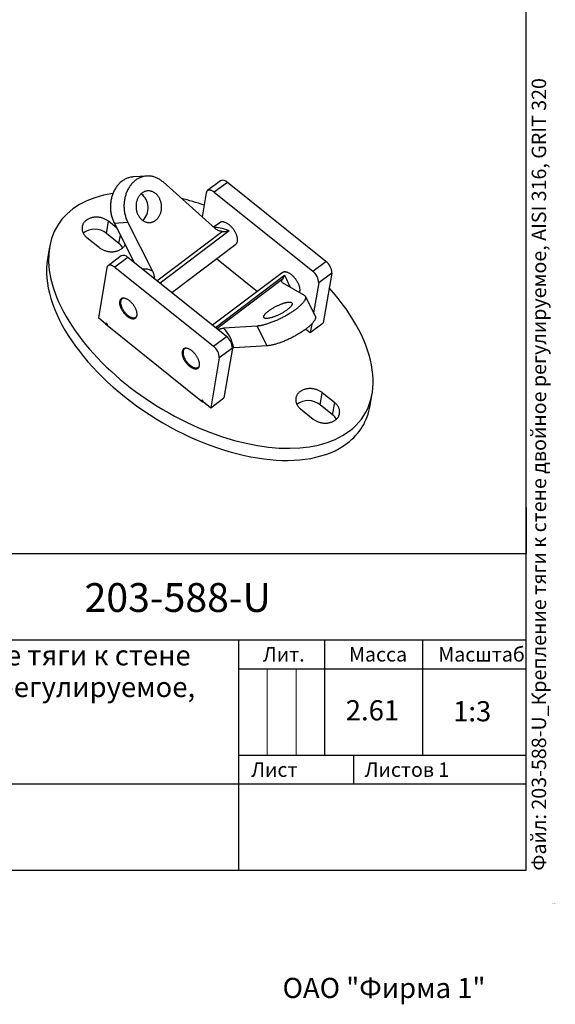
# Model space of a CAD drawing. Units: millimetres. Extents: x 24 to 630, y -55 to 876.
# Drawn here: x 351 to 630, y -55 to 458 of the extents above; entities that cross this region are included whole.
import ezdxf

# ---------------------------------------------------------------- set-up
doc = ezdxf.new("R2010")
doc.units = ezdxf.units.MM
doc.header["$LTSCALE"] = 3
doc.styles.add('SLDTEXTSTYLE0', font='TXT', dxfattribs={"width": 0.7, "bigfont": 'bigfont'})
doc.styles.add('SLDTEXTSTYLE1', font='TXT', dxfattribs={"width": 0.7})

msp = doc.modelspace()

# ---------------------------------------------------------------- linework, layer by layer
at = {"color": 7, "linetype": 'Continuous', "lineweight": 25}
for p, q in [((615, 15), (615, 876)), ((417.247959, 376.59902), (410.19299, 376.155596)), ((452.748453, 349.295202), (425.648126, 373.501145)), ((455.649085, 374.134819), (448.828729, 368.989924)), ((459.200968, 373.302695), (452.380612, 368.1578)), ((510.553606, 332.147583), (459.200968, 373.302695)), ((448.223432, 367.89651), (446.061837, 355.267671)), ((452.380612, 368.1578), (503.733251, 327.002689)), ((396.17258, 346.70124), (397.254175, 353.020315)), ((401.450988, 349.656898), (397.254175, 353.020315)), ((407.339053, 352.398698), (400.284084, 351.955274)), ((400.284084, 351.955274), (410.622911, 331.591548)), ((407.339053, 352.398698), (420.217024, 327.033782)), ((455.18818, 352.308718), (452.036409, 349.931198)), ((386.000588, 344.531239), (392.510077, 339.314394)), ((402.68207, 341.484395), (396.17258, 346.70124)), ((402.68207, 341.484395), (403.417824, 345.782947)), ((422.466441, 322.099888), (456.473096, 347.752607)), ((460.198596, 348.025974), (424.097112, 320.793033)), ((366.504479, 339.747723), (365.422885, 333.428648)), ((430.18687, 315.91257), (463.619221, 341.132066)), ((403.814382, 335.033618), (396.994027, 329.888723)), ((407.366266, 334.201494), (400.54591, 329.056599)), ((458.718904, 293.046383), (407.366266, 334.201494)), ((453.613371, 333.584212), (474.888838, 316.533594)), ((396.38873, 328.795309), (391.954193, 302.887102)), ((400.54591, 329.056599), (451.898548, 287.901488)), ((503.733251, 327.002689), (510.553606, 332.147583)), ((487.735627, 326.224493), (451.462337, 298.861952)), ((452.9427, 297.675557), (489.044185, 324.908497)), ((513.629192, 326.089799), (506.808836, 320.944904)), ((513.629192, 326.089799), (509.194655, 300.181591)), ((487.788838, 322.655497), (453.782183, 297.002777)), ((487.821593, 321.186832), (499.267639, 314.50088)), ((506.808836, 320.944904), (504.153096, 305.429087)), ((404.681812, 312.956927), (404.296712, 312.66643)), ((505.062586, 303.637723), (499.843144, 313.918124)), ((391.954193, 302.887102), (395.932214, 299.69903)), ((411.523319, 303.086442), (411.908418, 303.37694)), ((395.591196, 299.441785), (396.114505, 299.83654)), ((446.220558, 258.866323), (395.591196, 299.441785)), ((396.114505, 299.83654), (395.932214, 299.69903)), ((396.213997, 298.942659), (396.239773, 299.093251)), ((396.239773, 299.093251), (396.612508, 299.374422)), ((474.663997, 298.443037), (457.257217, 297.348973)), ((479.883439, 288.162635), (474.663997, 298.443037)), ((502.374299, 295.036697), (509.194655, 300.181591)), ((503.143444, 299.530323), (502.374299, 295.036697)), ((451.898548, 287.901488), (458.718904, 293.046383)), ((500.068249, 296.884815), (502.374299, 295.036697)), ((479.883439, 288.162635), (462.476659, 287.068571)), ((437.229258, 286.872702), (436.844159, 286.582204)), ((461.79449, 286.988598), (454.974134, 281.843703)), ((461.79449, 286.988598), (457.359952, 261.080391)), ((444.070766, 277.002217), (444.455865, 277.292714)), ((454.974134, 281.843703), (450.539597, 255.935496)), ((507.557176, 257.435224), (508.63877, 263.754299)), ((515.14826, 258.537454), (508.63877, 263.754299)), ((533.562774, 257.001895), (534.644368, 263.32097)), ((446.120082, 258.946847), (446.145858, 259.097439)), ((446.518593, 259.37861), (446.145858, 259.097439)), ((446.561576, 259.123568), (446.220558, 258.866323)), ((446.561576, 259.123568), (450.539597, 255.935496)), ((450.539597, 255.935496), (457.359952, 261.080391)), ((514.066665, 252.218379), (507.557176, 257.435224)), ((514.066665, 252.218379), (515.14826, 258.537454)), ((497.385184, 255.265223), (503.894673, 250.048378)), ((615, 204), (615, 180)), ((60, 180), (615, 180)), ((615, 15), (615, 180)), ((255, 135), (615, 135)), ((465, 135), (465, 15)), ((510, 75), (510, 135)), ((561, 75), (561, 135)), ((465, 120), (615, 120)), ((465, 75), (615, 75)), ((525, 75), (525, 60)), ((255, 60), (615, 60)), ((60, 15), (615, 15)), ((60, 15), (615, 15))]:
    msp.add_line(p, q, dxfattribs=at)
at = {"color": 7, "linetype": 'Continuous', "lineweight": 18}
for p, q in [((480, 120), (480, 75)), ((495, 120), (495, 75))]:
    msp.add_line(p, q, dxfattribs=at)
at = {"color": 7, "linetype": 'Continuous', "lineweight": 25, "flags": 128}
for points in [[(410.19299, 376.155596), (409.967083, 376.138936), (409.536262, 376.09346), (409.107305, 376.030136), (408.680692, 375.949037), (408.256902, 375.850254), (407.83641, 375.733896), (407.419688, 375.600096), (407.007204, 375.449002), (406.59942, 375.280785), (406.196795, 375.095633), (405.799779, 374.893753), (405.408818, 374.675374), (405.024351, 374.440738), (404.64681, 374.19011), (404.276617, 373.923771), (403.914189, 373.64202), (403.559931, 373.345173), (403.214241, 373.033562), (402.877508, 372.707538), (402.550109, 372.367466), (402.23241, 372.013729), (401.92477, 371.646721), (401.627532, 371.266857), (401.341031, 370.874561), (401.065588, 370.470274), (400.801512, 370.054449), (400.549098, 369.627553), (400.308631, 369.190066), (400.080381, 368.742477), (399.864602, 368.285289), (399.661538, 367.819015), (399.471416, 367.344179), (399.29445, 366.861312), (399.130838, 366.370957), (398.980763, 365.873663), (398.844395, 365.36999), (398.721885, 364.860501), (398.613372, 364.345769), (398.518977, 363.826371), (398.438806, 363.30289), (398.37295, 362.775913), (398.321481, 362.246031), (398.284458, 361.713839), (398.261922, 361.179934), (398.253899, 360.644916), (398.260397, 360.109383), (398.28141, 359.573938), (398.316913, 359.039181), (398.366868, 358.505712), (398.431217, 357.974129), (398.509888, 357.445029), (398.602794, 356.919006), (398.70983, 356.396649), (398.830876, 355.878546), (398.965796, 355.365276), (399.114439, 354.857417), (399.276638, 354.355537), (399.452212, 353.8602), (399.640962, 353.371962), (399.842677, 352.89137), (400.057132, 352.418965), (400.284084, 351.955274)], [(425.648126, 373.501145), (425.288263, 373.811647), (424.920505, 374.10736), (424.545264, 374.387953), (424.162963, 374.65311), (423.774028, 374.902533), (423.378898, 375.135944), (422.978015, 375.35308), (422.571829, 375.553698), (422.160796, 375.737572), (421.745377, 375.904496), (421.326038, 376.054283), (420.90325, 376.186765), (420.477486, 376.301793), (420.049225, 376.399238), (419.618948, 376.478991), (419.187136, 376.540962), (418.754274, 376.585082), (418.320849, 376.611301), (417.887346, 376.61959), (417.454251, 376.60994), (417.022051, 376.582361), (416.591231, 376.536884), (416.162274, 376.473561), (415.735661, 376.392462), (415.31187, 376.293678), (414.891378, 376.177321), (414.474657, 376.04352), (414.062173, 375.892426), (413.654389, 375.724209), (413.251763, 375.539057), (412.854748, 375.337178), (412.463787, 375.118798), (412.07932, 374.884162), (411.701779, 374.633534), (411.331586, 374.367196), (410.969157, 374.085444), (410.6149, 373.788597), (410.26921, 373.476986), (409.932477, 373.150962), (409.605077, 372.810891), (409.287379, 372.457153), (408.979739, 372.090146), (408.682501, 371.710281), (408.396, 371.317985), (408.120557, 370.913698), (407.85648, 370.497873), (407.604067, 370.070978), (407.3636, 369.63349), (407.135349, 369.185901), (406.919571, 368.728713), (406.716507, 368.26244), (406.526385, 367.787603), (406.349419, 367.304736), (406.185807, 366.814381), (406.035732, 366.317088), (405.899363, 365.813414), (405.776854, 365.303925), (405.668341, 364.789193), (405.573946, 364.269795), (405.493775, 363.746314), (405.427918, 363.219337), (405.37645, 362.689455), (405.339427, 362.157263), (405.316891, 361.623359), (405.308868, 361.08834), (405.315366, 360.552807), (405.336379, 360.017362), (405.371882, 359.482605), (405.421836, 358.949136), (405.486185, 358.417553), (405.564857, 357.888453), (405.657763, 357.36243), (405.764799, 356.840074), (405.885845, 356.32197), (406.020765, 355.8087), (406.169408, 355.300841), (406.331607, 354.798961), (406.50718, 354.303624), (406.69593, 353.815386), (406.897646, 353.334795), (407.1121, 352.862389), (407.339053, 352.398698)], [(452.380612, 368.1578), (452.161274, 368.327027), (451.940763, 368.484108), (451.719883, 368.62847), (451.499441, 368.759585), (451.280241, 368.876976), (451.063082, 368.980214), (450.848758, 369.068922), (450.63805, 369.142777), (450.431728, 369.201508), (450.230543, 369.244903), (450.03523, 369.272802), (449.846502, 369.285104), (449.665048, 369.281763), (449.491529, 369.262793), (449.326578, 369.228261), (449.170798, 369.178295), (449.024757, 369.113076), (448.888988, 369.032843), (448.763986, 368.937888), (448.650208, 368.828558), (448.548068, 368.705252), (448.457939, 368.568419), (448.38015, 368.418559), (448.314986, 368.256218), (448.262683, 368.08199), (448.223432, 367.89651)], [(414.663256, 367.698306), (414.405353, 367.493174), (414.155781, 367.273179), (413.915079, 367.038798), (413.683769, 366.790537), (413.462353, 366.528936), (413.251308, 366.254559), (413.051094, 365.968003), (412.862142, 365.669886), (412.684863, 365.360856), (412.51964, 365.04158), (412.366832, 364.712752), (412.226769, 364.375082), (412.099754, 364.029302), (411.986062, 363.676161), (411.885941, 363.316424), (411.799606, 362.95087), (411.727245, 362.580291), (411.669014, 362.205489), (411.625039, 361.827276), (411.595417, 361.446471), (411.58021, 361.063899), (411.579452, 360.680388), (411.593144, 360.296769), (411.621257, 359.913874), (411.66373, 359.53253), (411.720471, 359.153564), (411.791357, 358.777797), (411.876235, 358.406043), (411.97492, 358.039107), (412.087199, 357.677782), (412.212829, 357.322853), (412.351537, 356.975088), (412.503024, 356.635239), (412.666961, 356.304044), (412.842993, 355.982218), (413.030739, 355.67046), (413.229793, 355.369444), (413.439722, 355.079823), (413.660073, 354.802223), (413.890368, 354.537246), (414.130109, 354.285466), (414.378776, 354.047427), (414.635831, 353.823647), (414.900716, 353.614608), (415.172859, 353.420764), (415.45167, 353.242535), (415.736545, 353.080307), (416.026867, 352.934431), (416.322008, 352.805223), (416.621327, 352.692963), (416.924178, 352.597894), (417.229903, 352.520221), (417.537841, 352.460114), (417.847325, 352.417702), (418.157685, 352.393078), (418.468248, 352.386293), (418.778342, 352.397364), (419.087295, 352.426266), (419.394439, 352.472937), (419.699107, 352.537276), (420.00064, 352.619142), (420.298385, 352.718359), (420.591698, 352.834713), (420.879942, 352.96795), (421.162494, 353.117783), (421.438742, 353.283887), (421.708087, 353.465902), (421.969947, 353.663434), (422.223753, 353.876055), (422.468956, 354.103305), (422.705026, 354.344691), (422.93145, 354.599691), (423.147739, 354.867753), (423.353424, 355.148295), (423.54806, 355.440711), (423.731225, 355.744366), (423.902522, 356.058604), (424.061581, 356.382744), (424.208057, 356.716084), (424.341632, 357.057901), (424.462018, 357.407456), (424.568953, 357.763992), (424.662206, 358.126735), (424.741576, 358.494902), (424.80689, 358.867693), (424.858006, 359.244303), (424.894815, 359.623915), (424.917236, 360.005706), (424.92522, 360.388852), (424.918751, 360.77252), (424.897843, 361.155881), (424.86254, 361.538104), (424.81292, 361.918362), (424.749089, 362.29583), (424.671186, 362.669692), (424.57938, 363.039138), (424.473869, 363.403367), (424.354883, 363.76159), (424.222678, 364.113033), (424.077541, 364.456933), (423.919786, 364.792546), (423.749756, 365.119145), (423.567817, 365.436022), (423.374365, 365.742492), (423.169818, 366.037891), (422.95462, 366.321578), (422.729236, 366.59294), (422.494154, 366.851389), (422.249884, 367.096365), (421.996955, 367.327337), (421.735914, 367.543805), (421.467327, 367.745301), (421.191775, 367.931387), (420.909856, 368.101662), (420.62218, 368.255756), (420.329369, 368.393335), (420.032059, 368.514102), (419.730892, 368.617795), (419.426522, 368.704189), (419.119607, 368.773097), (418.810812, 368.824371), (418.500806, 368.857898), (418.190261, 368.873607), (417.879848, 368.871463), (417.570241, 368.851471), (417.262109, 368.813674), (416.956121, 368.758155), (416.652938, 368.685032), (416.353217, 368.594466), (416.057608, 368.486651), (415.766751, 368.361822), (415.481276, 368.220249), (415.2018, 368.062238), (414.92893, 367.888131), (414.663256, 367.698306)], [(397.254175, 353.020315), (396.968302, 353.239798), (396.670689, 353.449469), (396.361989, 353.648865), (396.042882, 353.837549), (395.714068, 354.015106), (395.376272, 354.181147), (395.030234, 354.335305), (394.676716, 354.477242), (394.316495, 354.606645), (393.950362, 354.723232), (393.579124, 354.826744), (393.203595, 354.916956), (392.824601, 354.993667), (392.442975, 355.056711), (392.059556, 355.105947), (391.675188, 355.141269), (391.290714, 355.162597), (390.906981, 355.169886), (390.524831, 355.16312), (390.145104, 355.142312), (389.768636, 355.10751), (389.396254, 355.058789), (389.028777, 354.996257), (388.667011, 354.92005), (388.311754, 354.830338), (387.963785, 354.727316), (387.623869, 354.611211), (387.292753, 354.482279), (386.971167, 354.340802), (386.659815, 354.187093), (386.359383, 354.021488), (386.070532, 353.844352), (385.793896, 353.656074), (385.530083, 353.457068), (385.279673, 353.247772), (385.043217, 353.028645), (384.821234, 352.80017), (384.614212, 352.562848), (384.422607, 352.317201), (384.24684, 352.063769), (384.087297, 351.80311), (383.944328, 351.535796), (383.818249, 351.262415), (383.709336, 350.983568), (383.617828, 350.699867), (383.543927, 350.411937), (383.487795, 350.12041), (383.449556, 349.825928), (383.429293, 349.529137), (383.427052, 349.23069), (383.442837, 348.931243), (383.476613, 348.631454), (383.528306, 348.331983), (383.597803, 348.033487), (383.68495, 347.736623), (383.789557, 347.442043), (383.911393, 347.150395), (384.05019, 346.862319), (384.205644, 346.578451), (384.377412, 346.299412), (384.565117, 346.025817), (384.768347, 345.758266), (384.986654, 345.497349), (385.21956, 345.243639), (385.46655, 344.997693), (385.727084, 344.760052), (386.000588, 344.531239)], [(460.160816, 351.143745), (459.903411, 351.343579), (459.644723, 351.531545), (459.385416, 351.707161), (459.126157, 351.869976), (458.867609, 352.019573), (458.610438, 352.155566), (458.355303, 352.277607), (458.10286, 352.385383), (457.853755, 352.478618), (457.608629, 352.55707), (457.368112, 352.620541), (457.132819, 352.668865), (456.903356, 352.70192), (456.680311, 352.719621), (456.464257, 352.721921), (456.255749, 352.708816), (456.055321, 352.680338), (455.863489, 352.636562), (455.680744, 352.577598), (455.507556, 352.5036), (455.344369, 352.414756), (455.191603, 352.311294), (455.18818, 352.308718)], [(463.619221, 341.132066), (463.757752, 341.247303), (463.888529, 341.379166), (464.007794, 341.524739), (464.11524, 341.68365), (464.210592, 341.85549), (464.293604, 342.039818), (464.364064, 342.236161), (464.421791, 342.444015), (464.466637, 342.662846), (464.498486, 342.892093), (464.517256, 343.131167), (464.522901, 343.379455), (464.515404, 343.636318), (464.494786, 343.901099), (464.461099, 344.173117), (464.41443, 344.451673), (464.354898, 344.736053), (464.282657, 345.025527), (464.197891, 345.319352), (464.100819, 345.616773), (463.99169, 345.917027), (463.870783, 346.219344), (463.738409, 346.522946), (463.594908, 346.827055), (463.440648, 347.130891), (463.276026, 347.433673), (463.101463, 347.734624), (462.917408, 348.032971), (462.724334, 348.327949), (462.522735, 348.6188), (462.31313, 348.904778), (462.096057, 349.185149), (461.872072, 349.459193), (461.641751, 349.726207), (461.405685, 349.985504), (461.16448, 350.23642), (460.918755, 350.478311), (460.669141, 350.710555), (460.416278, 350.932556), (460.160816, 351.143745)], [(392.510077, 339.314394), (392.79595, 339.094911), (393.093563, 338.885241), (393.402263, 338.685844), (393.72137, 338.49716), (394.050183, 338.319603), (394.38798, 338.153563), (394.734018, 337.999405), (395.087536, 337.857468), (395.447757, 337.728064), (395.813889, 337.611477), (396.185128, 337.507965), (396.560657, 337.417753), (396.939651, 337.341042), (397.321277, 337.277999), (397.704695, 337.228762), (398.089064, 337.193441), (398.473538, 337.172112), (398.857271, 337.164823), (399.239421, 337.17159), (399.619148, 337.192397), (399.995615, 337.227199), (400.367998, 337.27592), (400.735475, 337.338453), (401.09724, 337.414659), (401.452498, 337.504372), (401.800467, 337.607394), (402.140383, 337.723498), (402.471498, 337.852431), (402.793085, 337.993907), (403.104437, 338.147617), (403.404868, 338.313221), (403.69372, 338.490357), (403.970356, 338.678635), (404.234169, 338.877641), (404.484579, 339.086937), (404.721035, 339.306064), (404.943018, 339.53454), (405.150039, 339.771861), (405.341644, 340.017508), (405.517412, 340.27094), (405.676955, 340.531599), (405.819923, 340.798913), (405.882297, 340.928832)], [(400.54591, 329.056599), (400.326572, 329.225827), (400.10606, 329.382908), (399.88518, 329.527269), (399.664738, 329.658385), (399.445538, 329.775775), (399.22838, 329.879013), (399.014056, 329.967721), (398.803348, 330.041576), (398.597025, 330.100308), (398.395841, 330.143702), (398.200528, 330.171601), (398.0118, 330.183903), (397.830345, 330.180562), (397.656826, 330.161592), (397.491876, 330.12706), (397.336096, 330.077094), (397.190055, 330.011876), (397.054286, 329.931642), (396.929284, 329.836688), (396.815505, 329.727357), (396.713365, 329.604051), (396.623237, 329.467218), (396.545448, 329.317358), (396.480283, 329.155018), (396.42798, 328.980789), (396.38873, 328.795309)], [(497.014083, 316.57862), (497.045932, 316.807867), (497.064703, 317.046942), (497.070348, 317.295229), (497.062851, 317.552093), (497.042233, 317.816874), (497.008546, 318.088891), (496.961877, 318.367448), (496.902345, 318.651828), (496.830104, 318.941302), (496.745338, 319.235126), (496.648266, 319.532548), (496.539136, 319.832802), (496.41823, 320.135118), (496.285856, 320.438721), (496.142355, 320.74283), (495.988095, 321.046665), (495.823472, 321.349447), (495.64891, 321.650398), (495.464855, 321.948745), (495.27178, 322.243723), (495.070182, 322.534575), (494.860577, 322.820553), (494.643503, 323.100924), (494.419519, 323.374968), (494.189198, 323.641981), (493.953132, 323.901279), (493.711927, 324.152195), (493.466202, 324.394085), (493.216588, 324.626329), (492.963725, 324.84833), (492.708263, 325.059519), (492.450858, 325.259353), (492.19217, 325.447319), (491.932863, 325.622936), (491.673603, 325.785751), (491.415056, 325.935347), (491.157885, 326.071341), (490.90275, 326.193382), (490.650306, 326.301158), (490.401202, 326.394392), (490.156076, 326.472845), (489.915558, 326.536315), (489.680266, 326.58464), (489.450803, 326.617695), (489.227758, 326.635395), (489.011704, 326.637696), (488.803195, 326.62459), (488.602768, 326.596113), (488.410935, 326.552336), (488.228191, 326.493373), (488.055003, 326.419374), (487.891816, 326.33053), (487.73905, 326.227069), (487.735627, 326.224493)], [(406.893001, 303.66977), (407.134549, 303.482553), (407.377329, 303.307063), (407.620651, 303.143795), (407.863827, 302.993214), (408.106168, 302.855746), (408.346986, 302.73178), (408.585598, 302.621668), (408.821329, 302.525722), (409.05351, 302.444214), (409.281483, 302.377375), (409.504602, 302.325394), (409.722234, 302.288419), (409.933762, 302.266555), (410.138587, 302.259864), (410.336129, 302.268364), (410.525827, 302.292032), (410.707143, 302.3308), (410.879564, 302.384559), (411.042601, 302.453155), (411.195791, 302.536396), (411.338701, 302.634044), (411.470925, 302.745823), (411.592089, 302.871416), (411.701849, 303.010468), (411.799894, 303.162583), (411.885946, 303.327331), (411.959761, 303.504245), (412.02113, 303.692823), (412.069879, 303.89253), (412.10587, 304.102802), (412.129001, 304.323041), (412.139205, 304.552623), (412.136455, 304.790898), (412.120758, 305.03719), (412.092159, 305.2908), (412.050738, 305.551011), (411.996613, 305.817085), (411.929938, 306.088266), (411.850901, 306.363787), (411.759726, 306.642867), (411.656673, 306.924715), (411.542032, 307.20853), (411.41613, 307.49351), (411.279322, 307.778847), (411.131997, 308.06373), (410.974572, 308.347354), (410.807494, 308.628913), (410.631236, 308.90761), (410.446298, 309.182656), (410.253204, 309.453269), (410.052501, 309.718683), (409.844758, 309.978147), (409.630565, 310.230923), (409.410527, 310.476296), (409.18527, 310.713571), (408.955431, 310.942074), (408.721662, 311.161158), (408.484626, 311.370202), (408.244995, 311.568613), (408.003447, 311.755829), (407.760667, 311.93132), (407.517345, 312.094587), (407.274169, 312.245169), (407.031828, 312.382637), (406.79101, 312.506603), (406.552398, 312.616715), (406.316667, 312.712661), (406.084486, 312.794169), (405.856513, 312.861008), (405.633394, 312.912989), (405.415762, 312.949963), (405.204234, 312.971827), (404.999409, 312.978519), (404.801867, 312.970019), (404.612169, 312.946351), (404.430853, 312.907583), (404.258432, 312.853824), (404.095395, 312.785227), (403.942205, 312.701987), (403.799295, 312.604339), (403.667071, 312.492559), (403.545907, 312.366966), (403.436147, 312.227915), (403.338102, 312.0758), (403.25205, 311.911052), (403.178235, 311.734138), (403.116866, 311.54556), (403.068117, 311.345852), (403.032126, 311.135581), (403.008995, 310.915342), (402.998791, 310.68576), (403.001541, 310.447485), (403.017238, 310.201193), (403.045837, 309.947582), (403.087258, 309.687371), (403.141383, 309.421298), (403.208058, 309.150116), (403.287095, 308.874595), (403.37827, 308.595515), (403.481323, 308.313668), (403.595964, 308.029852), (403.721866, 307.744872), (403.858674, 307.459536), (404.005999, 307.174653), (404.163424, 306.891029), (404.330502, 306.60947), (404.50676, 306.330772), (404.691698, 306.055727), (404.884792, 305.785114), (405.085495, 305.519699), (405.293238, 305.260236), (405.507431, 305.00746), (405.727469, 304.762086), (405.952726, 304.524812), (406.182565, 304.296309), (406.416334, 304.077225), (406.65337, 303.868181), (406.893001, 303.66977)], [(405.006677, 312.978541), (404.9978, 312.976732), (404.822908, 312.932173), (404.657229, 312.872525), (404.501257, 312.797967), (404.355458, 312.70872), (404.220268, 312.605053), (404.096089, 312.487273), (403.983293, 312.355733), (403.882215, 312.210825), (403.793158, 312.052982), (403.716388, 311.882674), (403.652132, 311.700409), (403.600584, 311.506733), (403.561897, 311.302222), (403.536187, 311.087488), (403.523529, 310.86317), (403.523963, 310.629939), (403.537486, 310.38849), (403.564059, 310.139544), (403.603602, 309.883845), (403.655997, 309.622154), (403.721087, 309.355254), (403.798679, 309.08394), (403.888541, 308.809022), (403.990404, 308.531321), (404.103965, 308.251666), (404.228885, 307.970891), (404.364791, 307.689834), (404.511277, 307.409334), (404.667906, 307.130228), (404.834211, 306.853349), (405.009695, 306.579523), (405.193835, 306.309568), (405.386082, 306.044289), (405.58586, 305.784478), (405.792575, 305.53091), (406.005609, 305.284342), (406.224327, 305.045509), (406.448075, 304.815126), (406.676187, 304.593878), (406.90798, 304.382427), (407.142764, 304.181404), (407.379838, 303.991408), (407.618494, 303.813006), (407.85802, 303.646731), (408.097702, 303.49308), (408.336823, 303.35251), (408.57467, 303.225441), (408.810534, 303.112252), (409.043711, 303.013282), (409.273503, 302.928825), (409.499227, 302.859134), (409.720208, 302.804417), (409.935787, 302.764836), (410.14532, 302.740511), (410.348181, 302.731513), (410.543767, 302.737869), (410.731492, 302.759561), (410.910797, 302.796524), (411.081146, 302.848647), (411.242032, 302.915776), (411.392973, 302.997708), (411.53352, 303.094201), (411.663253, 303.204966), (411.781785, 303.329672), (411.888762, 303.467948), (411.983865, 303.61938), (412.018432, 303.683374)], [(499.267639, 314.50088), (499.410197, 314.408731), (499.537234, 314.307905), (499.648608, 314.198514), (499.744192, 314.080683), (499.823881, 313.954542), (499.887585, 313.820233), (499.935232, 313.677908), (499.966768, 313.527725), (499.98216, 313.369854), (499.981388, 313.20447), (499.964454, 313.031761), (499.931378, 312.851919), (499.882195, 312.665147), (499.816962, 312.471654), (499.735751, 312.271657), (499.638654, 312.06538), (499.52578, 311.853056), (499.397255, 311.634921), (499.253223, 311.411222), (499.093846, 311.182208), (498.919303, 310.948137), (498.72979, 310.709272), (498.525519, 310.46588), (498.30672, 310.218235), (498.073637, 309.966614), (497.826533, 309.711299), (497.565685, 309.452578), (497.291386, 309.190741), (497.003942, 308.92608), (496.703677, 308.658894), (496.390928, 308.389482), (496.066045, 308.118146), (495.729393, 307.845191), (495.38135, 307.570922), (495.022306, 307.295649), (494.652664, 307.019678), (494.272839, 306.743321), (493.883256, 306.466887), (493.484354, 306.190687), (493.07658, 305.915029), (492.66039, 305.640225), (492.236253, 305.366581), (491.804643, 305.094404), (491.366046, 304.824002), (490.920953, 304.555675), (490.469864, 304.289727), (490.013284, 304.026455), (489.551727, 303.766154), (489.085709, 303.509116), (488.615755, 303.255631), (488.14239, 303.005982), (487.666147, 302.760449), (487.187559, 302.519308), (486.707163, 302.28283), (486.2255, 302.051279), (485.743108, 301.824916), (485.260529, 301.603995), (484.778304, 301.388763), (484.296976, 301.179462), (483.817083, 300.976326), (483.339164, 300.779585), (482.863756, 300.589458), (482.391391, 300.406158), (481.9226, 300.229892), (481.457908, 300.060857), (480.997838, 299.899243), (480.542905, 299.745231), (480.09362, 299.598994), (479.650486, 299.460696), (479.214002, 299.330492), (478.784656, 299.208528), (478.36293, 299.094942), (477.949298, 298.98986), (477.544224, 298.8934), (477.148162, 298.805671), (476.761556, 298.726772), (476.384841, 298.65679), (476.018438, 298.595804), (475.66276, 298.543882), (475.318205, 298.501084), (474.985159, 298.467456), (474.663997, 298.443037)], [(490.426857, 306.979723), (490.159817, 306.781914), (489.88285, 306.583874), (489.596556, 306.38603), (489.301556, 306.188813), (488.998489, 305.992647), (488.688011, 305.79796), (488.370794, 305.605172), (488.047525, 305.4147), (487.718905, 305.226957), (487.385644, 305.042351), (487.048466, 304.86128), (486.7081, 304.684137), (486.365283, 304.511305), (486.020759, 304.34316), (485.675272, 304.180064), (485.329571, 304.022371), (484.984405, 303.870423), (484.640522, 303.724549), (484.298666, 303.585065), (483.959578, 303.452272), (483.623991, 303.326459), (483.292634, 303.207898), (482.966223, 303.096846), (482.645466, 302.993542), (482.331056, 302.898212), (482.023676, 302.811061), (481.72399, 302.732278), (481.432648, 302.662034), (481.150281, 302.600481), (480.877501, 302.547752), (480.614897, 302.503961), (480.36304, 302.469204), (480.122473, 302.443555), (479.893719, 302.427071), (479.677273, 302.419786), (479.473604, 302.421716), (479.283152, 302.432859), (479.10633, 302.453188), (478.943521, 302.48266), (478.795078, 302.521212), (478.661322, 302.56876), (478.542543, 302.625201), (478.438998, 302.690412), (478.350912, 302.764253), (478.278475, 302.846564), (478.221844, 302.937165), (478.181141, 303.035862), (478.156455, 303.14244), (478.14784, 303.256668), (478.155313, 303.3783), (478.17886, 303.507071), (478.218428, 303.642703), (478.273932, 303.784902), (478.345252, 303.93336), (478.432234, 304.087755), (478.534688, 304.247753), (478.652394, 304.413008), (478.785096, 304.583162), (478.932507, 304.757846), (479.094307, 304.936682), (479.270146, 305.119282), (479.459644, 305.305252), (479.66239, 305.494187), (479.877944, 305.68568), (480.10584, 305.879315), (480.345585, 306.074673), (480.596659, 306.271331), (480.858518, 306.468863), (481.130596, 306.666841), (481.412302, 306.864837), (481.703027, 307.062421), (482.002142, 307.259165), (482.308998, 307.454645), (482.622931, 307.648435), (482.94326, 307.840117), (483.269293, 308.029275), (483.600323, 308.2155), (483.935633, 308.398388), (484.274497, 308.577544), (484.616181, 308.752579), (484.959945, 308.923113), (485.305044, 309.088779), (485.650731, 309.249217), (485.996258, 309.404079), (486.340876, 309.55303), (486.683838, 309.695748), (487.024403, 309.831923), (487.361831, 309.961261), (487.695393, 310.083482), (488.024367, 310.19832), (488.348039, 310.305526), (488.665708, 310.40487), (488.976687, 310.496136), (489.280302, 310.579125), (489.575896, 310.653659), (489.862828, 310.719575), (490.140477, 310.776732), (490.408242, 310.825004), (490.665542, 310.864289), (490.911821, 310.8945), (491.146544, 310.915573), (491.369205, 310.92746), (491.579319, 310.930138), (491.776434, 310.9236), (491.96012, 310.90786), (492.129981, 310.882952), (492.285649, 310.848931), (492.426787, 310.805869), (492.553089, 310.753861), (492.664281, 310.693019), (492.760122, 310.623474), (492.840406, 310.545377), (492.904958, 310.458897), (492.953638, 310.364223), (492.986341, 310.261557), (493.002996, 310.151124), (493.003567, 310.033162), (492.988053, 309.907927), (492.956487, 309.77569), (492.908938, 309.636737), (492.845508, 309.491369), (492.766336, 309.339902), (492.671592, 309.182662), (492.561483, 309.019991), (492.436245, 308.852242), (492.296151, 308.679776), (492.141503, 308.502968), (491.972638, 308.322201), (491.78992, 308.137867), (491.593745, 307.950363), (491.384538, 307.760098), (491.162753, 307.567481), (490.928869, 307.372932), (490.683393, 307.176871), (490.426857, 306.979723)], [(505.062586, 303.637723), (505.107027, 303.539832), (505.154674, 303.397506), (505.18621, 303.247324), (505.201602, 303.089452), (505.20083, 302.924069), (505.183896, 302.751359), (505.15082, 302.571518), (505.101637, 302.384746), (505.036404, 302.191252), (504.955193, 301.991255), (504.858096, 301.784979), (504.745222, 301.572654), (504.616697, 301.35452), (504.472665, 301.13082), (504.313288, 300.901806), (504.138746, 300.667736), (503.949232, 300.42887), (503.744961, 300.185478), (503.526162, 299.937833), (503.29308, 299.686212), (503.045976, 299.430898), (502.785127, 299.172177), (502.510828, 298.910339), (502.223384, 298.645679), (501.923119, 298.378493), (501.61037, 298.10908), (501.285487, 297.837744), (500.948835, 297.564789), (500.600792, 297.290521), (500.241748, 297.015247), (499.872106, 296.739277), (499.492281, 296.46292), (499.102698, 296.186486), (498.703796, 295.910285), (498.296022, 295.634628), (497.879832, 295.359823), (497.455695, 295.086179), (497.024085, 294.814003), (496.585488, 294.5436), (496.140395, 294.275274), (495.689306, 294.009325), (495.232726, 293.746053), (494.771169, 293.485752), (494.305151, 293.228715), (493.835197, 292.975229), (493.361832, 292.72558), (492.885589, 292.480047), (492.407001, 292.238906), (491.926606, 292.002428), (491.444942, 291.770878), (490.96255, 291.544515), (490.479971, 291.323593), (489.997747, 291.108361), (489.516418, 290.89906), (489.036525, 290.695925), (488.558606, 290.499183), (488.083198, 290.309056), (487.610833, 290.125757), (487.142042, 289.94949), (486.677351, 289.780455), (486.21728, 289.618841), (485.762347, 289.464829), (485.313062, 289.318592), (484.869928, 289.180294), (484.433444, 289.05009), (484.004098, 288.928127), (483.582372, 288.81454), (483.16874, 288.709458), (482.763666, 288.612999), (482.367604, 288.52527), (481.980998, 288.44637), (481.604283, 288.376388), (481.237881, 288.315402), (480.882202, 288.263481), (480.537647, 288.220682), (480.204602, 288.187054), (479.883439, 288.162635)], [(396.239773, 299.093251), (396.308495, 299.04454), (396.376698, 299.008747), (396.441967, 298.987141), (396.501988, 298.980486), (396.554636, 298.989019), (396.598046, 299.012437), (396.63068, 299.049911), (396.651381, 299.100113), (396.659417, 299.161265), (396.654502, 299.2312), (396.636811, 299.307441), (396.606971, 299.387288), (396.566038, 299.46791), (396.515463, 299.546453), (396.457037, 299.620134), (396.392831, 299.686343), (396.325118, 299.742733), (396.256297, 299.787309), (396.188807, 299.81849), (396.125038, 299.835172), (396.067249, 299.836763), (396.017488, 299.823209), (395.977518, 299.794988), (395.948753, 299.7531), (395.932214, 299.69903)], [(439.440448, 277.585544), (439.681996, 277.398328), (439.924775, 277.222837), (440.168098, 277.05957), (440.411274, 276.908989), (440.653615, 276.77152), (440.894432, 276.647554), (441.133045, 276.537442), (441.368776, 276.441496), (441.600957, 276.359988), (441.82893, 276.293149), (442.052048, 276.241169), (442.26968, 276.204194), (442.481209, 276.18233), (442.686034, 276.175639), (442.883576, 276.184139), (443.073274, 276.207806), (443.25459, 276.246575), (443.427011, 276.300333), (443.590048, 276.36893), (443.743238, 276.45217), (443.886148, 276.549819), (444.018372, 276.661598), (444.139536, 276.787191), (444.249296, 276.926242), (444.347341, 277.078358), (444.433393, 277.243106), (444.507208, 277.420019), (444.568577, 277.608597), (444.617326, 277.808305), (444.653317, 278.018576), (444.676447, 278.238815), (444.686652, 278.468397), (444.683902, 278.706672), (444.668205, 278.952964), (444.639605, 279.206575), (444.598185, 279.466786), (444.54406, 279.732859), (444.477384, 280.004041), (444.398347, 280.279562), (444.307173, 280.558642), (444.204119, 280.840489), (444.089479, 281.124305), (443.963576, 281.409285), (443.826769, 281.694621), (443.679444, 281.979505), (443.522019, 282.263128), (443.354941, 282.544688), (443.178683, 282.823385), (442.993745, 283.09843), (442.800651, 283.369043), (442.599948, 283.634458), (442.392205, 283.893921), (442.178011, 284.146698), (441.957974, 284.392071), (441.732717, 284.629345), (441.502878, 284.857848), (441.269109, 285.076932), (441.032073, 285.285976), (440.792441, 285.484388), (440.550894, 285.671604), (440.308114, 285.847094), (440.064792, 286.010362), (439.821615, 286.160943), (439.579275, 286.298412), (439.338457, 286.422377), (439.099845, 286.53249), (438.864114, 286.628436), (438.631933, 286.709944), (438.40396, 286.776783), (438.180841, 286.828763), (437.963209, 286.865738), (437.751681, 286.887602), (437.546855, 286.894293), (437.349314, 286.885793), (437.159616, 286.862125), (436.9783, 286.823357), (436.805879, 286.769599), (436.642842, 286.701002), (436.489652, 286.617761), (436.346742, 286.520113), (436.214517, 286.408334), (436.093354, 286.282741), (435.983594, 286.143689), (435.885549, 285.991574), (435.799497, 285.826826), (435.725682, 285.649912), (435.664312, 285.461334), (435.615563, 285.261627), (435.579573, 285.051355), (435.556442, 284.831117), (435.546238, 284.601534), (435.548988, 284.36326), (435.564685, 284.116968), (435.593284, 283.863357), (435.634705, 283.603146), (435.68883, 283.337073), (435.755505, 283.065891), (435.834542, 282.79037), (435.925717, 282.51129), (436.02877, 282.229443), (436.143411, 281.945627), (436.269313, 281.660647), (436.406121, 281.375311), (436.553446, 281.090427), (436.71087, 280.806804), (436.877949, 280.525244), (437.054207, 280.246547), (437.239145, 279.971502), (437.432239, 279.700888), (437.632942, 279.435474), (437.840685, 279.176011), (438.054878, 278.923234), (438.274916, 278.677861), (438.500173, 278.440586), (438.730012, 278.212083), (438.96378, 277.992999), (439.200817, 277.783955), (439.440448, 277.585544)], [(437.554124, 286.894316), (437.500688, 286.88279), (437.328051, 286.834444), (437.164754, 286.77105), (437.011283, 286.692797), (436.868097, 286.599919), (436.735623, 286.492693), (436.614256, 286.371438), (436.504359, 286.236518), (436.40626, 286.088334), (436.320251, 285.927329), (436.246589, 285.753982), (436.185494, 285.568813), (436.137148, 285.372372), (436.101696, 285.165247), (436.079243, 284.948056), (436.069857, 284.721446), (436.073564, 284.486094), (436.090355, 284.242702), (436.12018, 283.991998), (436.162948, 283.734728), (436.218533, 283.471661), (436.286768, 283.203582), (436.367451, 282.931291), (436.460339, 282.6556), (436.565157, 282.377333), (436.681591, 282.097319), (436.809293, 281.816395), (436.947884, 281.535399), (437.096948, 281.255169), (437.256041, 280.976542), (437.424688, 280.700349), (437.602387, 280.427415), (437.788606, 280.158553), (437.98279, 279.894568), (438.184359, 279.636245), (438.392713, 279.384357), (438.607228, 279.139655), (438.827265, 278.902869), (439.052167, 278.674706), (439.281263, 278.455847), (439.51387, 278.246944), (439.749292, 278.048623), (439.986828, 277.861473), (440.225769, 277.686055), (440.465401, 277.522891), (440.705009, 277.372468), (440.943879, 277.235236), (441.181297, 277.111603), (441.416554, 277.001939), (441.64895, 276.906571), (441.877789, 276.825784), (442.10239, 276.759819), (442.322081, 276.708872), (442.536208, 276.673096), (442.744131, 276.652597), (442.94523, 276.647437), (443.138904, 276.657631), (443.324576, 276.683149), (443.501691, 276.723914), (443.669721, 276.779804), (443.828164, 276.850654), (443.976548, 276.936252), (444.11443, 277.036341), (444.241397, 277.150624), (444.357072, 277.278759), (444.461109, 277.420364), (444.553198, 277.575017), (444.565879, 277.599148)], [(508.63877, 263.754299), (508.352898, 263.973782), (508.055284, 264.183452), (507.746585, 264.382849), (507.427478, 264.571533), (507.098664, 264.74909), (506.760867, 264.915131), (506.414829, 265.069289), (506.061311, 265.211226), (505.70109, 265.340629), (505.334958, 265.457216), (504.963719, 265.560728), (504.58819, 265.65094), (504.209196, 265.727651), (503.827571, 265.790695), (503.444152, 265.839931), (503.059784, 265.875252), (502.67531, 265.896581), (502.291576, 265.90387), (501.909426, 265.897104), (501.5297, 265.876296), (501.153232, 265.841494), (500.78085, 265.792773), (500.413372, 265.730241), (500.051607, 265.654034), (499.696349, 265.564322), (499.34838, 265.4613), (499.008464, 265.345195), (498.677349, 265.216262), (498.355762, 265.074786), (498.044411, 264.921076), (497.743979, 264.755472), (497.455128, 264.578336), (497.178491, 264.390058), (496.914678, 264.191052), (496.664268, 263.981756), (496.427812, 263.762629), (496.205829, 263.534154), (495.998808, 263.296832), (495.807203, 263.051185), (495.631436, 262.797753), (495.471893, 262.537094), (495.328924, 262.26978), (495.202845, 261.996399), (495.093931, 261.717552), (495.002424, 261.433851), (494.928523, 261.145921), (494.872391, 260.854394), (494.834152, 260.559912), (494.813889, 260.263121), (494.811648, 259.964674), (494.827432, 259.665227), (494.861208, 259.365438), (494.912902, 259.065967), (494.982398, 258.767471), (495.069546, 258.470607), (495.174153, 258.176027), (495.295989, 257.884379), (495.434786, 257.596303), (495.59024, 257.312434), (495.762008, 257.033396), (495.949713, 256.759801), (496.152943, 256.49225), (496.37125, 256.231333), (496.604155, 255.977623), (496.851146, 255.731677), (497.11168, 255.494036), (497.385184, 255.265223)], [(446.561576, 259.123568), (446.565304, 259.187905), (446.556088, 259.260231), (446.534256, 259.337982), (446.50058, 259.418405), (446.456254, 259.49865), (446.402848, 259.575875), (446.342254, 259.647344), (446.276618, 259.710525), (446.208265, 259.76318), (446.139618, 259.803443), (446.073107, 259.829889), (446.01109, 259.84158), (445.955762, 259.838103), (445.909084, 259.81958), (445.87271, 259.786667), (445.847929, 259.740531), (445.835617, 259.682806), (445.836211, 259.615537), (445.849691, 259.541107), (445.875579, 259.462153), (445.912956, 259.381471), (445.960501, 259.30192), (446.016527, 259.226318), (446.079051, 259.157343), (446.145858, 259.097439)], [(503.894673, 250.048378), (504.180546, 249.828895), (504.478159, 249.619225), (504.786858, 249.419828), (505.105966, 249.231144), (505.434779, 249.053587), (505.772576, 248.887546), (506.118614, 248.733388), (506.472132, 248.591452), (506.832353, 248.462048), (507.198485, 248.345461), (507.569724, 248.241949), (507.945253, 248.151737), (508.324247, 248.075026), (508.705873, 248.011982), (509.089291, 247.962746), (509.47366, 247.927425), (509.858133, 247.906096), (510.241867, 247.898807), (510.624017, 247.905574), (511.003743, 247.926381), (511.380211, 247.961183), (511.752593, 248.009904), (512.120071, 248.072437), (512.481836, 248.148643), (512.837094, 248.238356), (513.185063, 248.341378), (513.524979, 248.457482), (513.856094, 248.586415), (514.177681, 248.727891), (514.489032, 248.881601), (514.789464, 249.047205), (515.078316, 249.224341), (515.354952, 249.412619), (515.618765, 249.611625), (515.869175, 249.820921), (516.105631, 250.040048), (516.327614, 250.268524), (516.534635, 250.505845), (516.72624, 250.751492), (516.902007, 251.004924), (517.061551, 251.265583), (517.204519, 251.532897), (517.330599, 251.806278), (517.439512, 252.085125), (517.53102, 252.368826), (517.604921, 252.656756), (517.661052, 252.948283), (517.699292, 253.242765), (517.719554, 253.539556), (517.721796, 253.838003), (517.706011, 254.13745), (517.672235, 254.437239), (517.620542, 254.73671), (517.551045, 255.035206), (517.463897, 255.33207), (517.359291, 255.62665), (517.237455, 255.918298), (517.098657, 256.206374), (516.943204, 256.490243), (516.771435, 256.769281), (516.58373, 257.042877), (516.3805, 257.310427), (516.162193, 257.571344), (515.929288, 257.825054), (515.682297, 258.071), (515.421763, 258.308641), (515.14826, 258.537454)]]:
    msp.add_lwpolyline(points, dxfattribs=at)
at = {"color": 7, "linetype": 'Continuous', "lineweight": 25}
for centre, radius, start, end in [((456.838699, 371.216046), 3.151891, 41.45493592, 112.17450875), ((408.656422, 360.027446), 9.267914, 314.59146715, 52.60146526), ((390.051102, 339.184955), 9.69366, 50.83964376, 128.06833043), ((398.153351, 335.711744), 7.337084, 28.37918999, 51.88536516), ((405.003997, 332.114845), 3.151891, 41.45493592, 112.17450875), ((506.155805, 326.105142), 7.473403, 359.88236637, 53.95217233), ((416.419649, 321.212408), 6.950429, 56.88295027, 101.22202901), ((499.335449, 320.960247), 7.473403, 359.88236637, 53.95217233), ((494.084762, 317.057219), 2.968162, 337.58715944, 350.72088028), ((443.514624, 283.906571), 19.223866, 9.46720449, 44.3673342), ((454.321102, 287.003942), 7.473403, 359.88236637, 53.95217233), ((447.500747, 281.859047), 7.473403, 359.88236637, 53.95217233), ((501.435698, 249.918939), 9.69366, 50.83964376, 128.06833043), ((509.537947, 246.445728), 7.337084, 28.37918999, 51.88536516)]:
    msp.add_arc(centre, radius, start, end, dxfattribs=at)
for centre, major_axis, ratio, start_param, end_param in [((450.574424, 301.534347), (79.913589, -49.37178), 0.5617652488, 2.5524676545, 6.0679682486), ((450.574424, 301.534347), (79.913589, -49.37178), 0.5617652488, 1.9458222812, 2.0874378583), ((459.005846, 346.420273), (7.623908, -2.923121), 0.2364325322, 1.5047538945, 2.7622550392), ((449.492829, 295.215272), (79.913589, -49.37178), 0.5617652488, 3.3646951466, 6.0679682486), ((491.553293, 320.336048), (-3.105026, 6.425492), 0.0552853353, 0.7526597315, 1.7800748646), ((450.574424, 301.534347), (79.913589, -49.37178), 0.5617652488, 6.0679682486, 7.3701914843), ((449.492829, 295.215272), (79.913589, -49.37178), 0.5617652488, 6.0679682486, 6.5062865337)]:
    msp.add_ellipse(centre, major_axis=major_axis, ratio=ratio, start_param=start_param, end_param=end_param, dxfattribs=at)
for points, knots in [([(456.473096, 347.752607), (456.304166, 347.766796), (455.966307, 347.795174), (455.459486, 347.89169), (454.954846, 348.028727), (454.470269, 348.206635), (454.010885, 348.419676), (453.575372, 348.667173), (453.150602, 348.953999), (452.882498, 349.181472), (452.748453, 349.295202)], [0, 0, 0, 0, 0.1282820968, 0.2565637388, 0.3873505919, 0.5181284156, 0.6372171825, 0.7562961143, 0.8781548994, 1, 1, 1, 1]), ([(456.473096, 347.752607), (456.618512, 347.745966), (456.909356, 347.732684), (457.357693, 347.736517), (457.812646, 347.754717), (458.432069, 347.79837), (459.220386, 347.882942), (459.866681, 347.974993), (460.194235, 348.025304), (460.198596, 348.025974)], [0, 0, 0, 0, 0.1231368478, 0.2462848488, 0.3701989063, 0.4941189756, 0.7453458191, 0.9966095142, 1, 1, 1, 1]), ([(420.217024, 327.033782), (420.304223, 326.851375), (420.478631, 326.48654), (420.691091, 325.900551), (420.866364, 325.29072), (420.997764, 324.673288), (421.085645, 324.060953), (421.133192, 323.560866), (421.138509, 323.26103), (421.140252, 323.162724)], [0, 0, 0, 0, 0.1548054242, 0.3096298375, 0.4694131201, 0.629212781, 0.7782511559, 0.9272962581, 1, 1, 1, 1]), ([(489.044185, 324.908497), (489.042648, 324.905564), (488.927254, 324.685223), (488.69817, 324.25881), (488.423062, 323.763766), (488.213932, 323.392796), (488.06443, 323.130379), (487.921172, 322.881123), (487.832948, 322.730703), (487.788838, 322.655497)], [0, 0, 0, 0, 0.0033904861, 0.2546542052, 0.5058810726, 0.6290807564, 0.7522745784, 0.876142987, 1, 1, 1, 1]), ([(487.821593, 321.186832), (487.767587, 321.223803), (487.659569, 321.29775), (487.556623, 321.442797), (487.496232, 321.611161), (487.482542, 321.797106), (487.507623, 321.993873), (487.566528, 322.19942), (487.656584, 322.418863), (487.744753, 322.576619), (487.788838, 322.655497)], [0, 0, 0, 0, 0.12851272914, 0.25704229982, 0.38921837154, 0.52140885442, 0.64005554788, 0.75870789609, 0.87935388642, 1, 1, 1, 1]), ([(454.237378, 296.637974), (454.328343, 296.669668), (454.605713, 296.766309), (455.052753, 296.904402), (455.579499, 297.052782), (456.085417, 297.175038), (456.534871, 297.263186), (456.927645, 297.322144), (457.147363, 297.34003), (457.257217, 297.348973)], [0, 0, 0, 0, 0.0785094384, 0.2393907595, 0.4002624238, 0.5657301459, 0.7311782799, 0.8655946078, 1, 1, 1, 1]), ([(462.476659, 287.068571), (462.350516, 287.058662), (462.136911, 287.041882), (461.893398, 287.000765), (461.793691, 286.983929)], [0, 0, 0, 0, 0.5905459171, 1, 1, 1, 1])]:
    msp.add_open_spline(points, degree=3, knots=knots, dxfattribs=at)

# ---------------------------------------------------------------- texts
at = {"color": 7, "linetype": 'Continuous', "lineweight": 0, "insert": (617.812485, 14.822998), "char_height": 7.5, "attachment_point": 1, "rotation": 90, "style": 'SLDTEXTSTYLE0'}
msp.add_mtext('Файл: 203-588-U_Крепление тяги к стене двойное регулируемое, AISI 316, GRIT 320', dxfattribs=at)
at = {"color": 7, "linetype": 'Continuous', "lineweight": 0}
for s, insert, char_height, attachment_point, style in [('203-588-U', (433.306016, 164.575193), 15, 2, 'SLDTEXTSTYLE1'), ('Крепление тяги к стене', (357.203122, 132.224048), 10.5, 2, 'SLDTEXTSTYLE0'), ('Лит.', (477.722796, 131.229667), 7.5, 1, 'SLDTEXTSTYLE0'), ('Масса', (522.592202, 131.229667), 7.5, 1, 'SLDTEXTSTYLE0'), ('Масштаб', (569.119415, 131.229667), 7.5, 1, 'SLDTEXTSTYLE0'), ('двойное регулируемое,', (359.09531, 115.724048), 10.5, 2, 'SLDTEXTSTYLE0'), ('2.61', (534.804182, 103.597828), 10.5, 2, 'SLDTEXTSTYLE1'), ('1:3', (586.7843, 103.097828), 10.5, 2, 'SLDTEXTSTYLE1'), ('Лист', (471.615869, 71.18547), 7.5, 1, 'SLDTEXTSTYLE0'), ('Листов 1', (530.763577, 71.18547), 7.5, 1, 'SLDTEXTSTYLE0'), ('Версия 3', (628.373056, -2.0135), 0.3, 1, 'SLDTEXTSTYLE0'), ('ОАО "Фирма 1"', (540.841575, -41.007595), 10.5, 2, 'SLDTEXTSTYLE0')]:
    msp.add_mtext(s, dxfattribs=dict(at, insert=insert, char_height=char_height, attachment_point=attachment_point, style=style))

doc.saveas('drawing.dxf')
